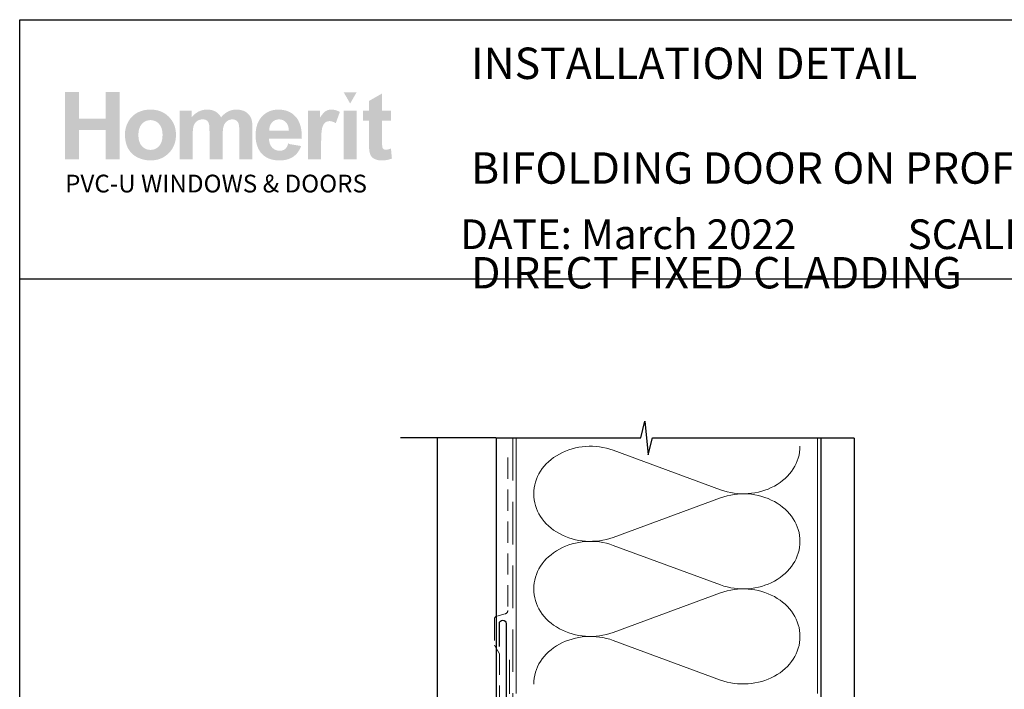
# Paper-space layout 'DFC' of a CAD drawing. Units: millimetres. Extents: x -10 to 586, y 0 to 770.
# Drawn here: x 2 to 295, y 571 to 770 of the extents above; entities that cross this region are included whole.
import ezdxf

# ---------------------------------------------------------------- set-up
doc = ezdxf.new("R2010")
doc.units = ezdxf.units.MM
doc.linetypes.add('DASHED', pattern=[19.049999999999997, 12.7, -6.35])
doc.layers.add('Homerit', color=2, linetype='Continuous')
doc.layers.add('INK_EXT_XXXXXX', color=7, linetype='Continuous')
doc.styles.get("Standard").update_dxf_attribs({"font": 'arial.ttf'})

psp = doc.layouts.new('DFC')

# ---------------------------------------------------------------- hatches: boundary and pattern name
at = {"linetype": 'Continuous', "true_color": 0x2776bb}
h = psp.add_hatch(color=152, dxfattribs=at)
h.dxf.hatch_style = 1
edge = h.paths.add_edge_path()
edge.add_spline(control_points=[(48.15897343009863, 736.0961747011938), (48.15897343009863, 738.2748592564953), (47.44529209580151, 740.077814053217), (46.01923829280906, 741.5050384032061)], knot_values=[0, 0, 0, 0, 1, 1, 1, 1], degree=3, periodic=0)
edge.add_spline(control_points=[(46.01923829280906, 741.5050384032061), (44.59325261689048, 742.9329502173055), (42.76394158854612, 743.6465627363764), (40.53233812432052, 743.6465627363764)], knot_values=[0, 0, 0, 0, 1, 1, 1, 1], degree=3, periodic=0)
edge.add_spline(control_points=[(40.53233812432052, 743.6465627363764), (39.08749776458387, 743.6465627363764), (37.7797359590719, 743.3307015364121), (36.60822898952733, 742.7017317455288)], knot_values=[0, 0, 0, 0, 1, 1, 1, 1], degree=3, periodic=0)
edge.add_spline(control_points=[(36.60822898952733, 742.7017317455288), (35.43623962524737, 742.0727626427984), (34.53118383512583, 741.1609629605123), (33.89196126369609, 739.9670215390843)], knot_values=[0, 0, 0, 0, 1, 1, 1, 1], degree=3, periodic=0)
edge.add_spline(control_points=[(33.89196126369609, 739.9670215390843), (33.25301326501892, 738.7717045012851), (32.93364248851947, 737.5371620964174), (32.93364248851947, 736.2599549394768)], knot_values=[0, 0, 0, 0, 1, 1, 1, 1], degree=3, periodic=0)
edge.add_spline(control_points=[(32.93364248851947, 736.2599549394768), (32.93364248851947, 734.5911898337854), (33.25301326501892, 733.1756640722447), (33.89196126369609, 732.0133776548546)], knot_values=[0, 0, 0, 0, 1, 1, 1, 1], degree=3, periodic=0)
edge.add_spline(control_points=[(33.89196126369609, 732.0133776548546), (34.53118383512583, 730.8510912374641), (35.46445386797677, 729.9681946383212), (36.69156354026609, 729.3660627856448)], knot_values=[0, 0, 0, 0, 1, 1, 1, 1], degree=3, periodic=0)
edge.add_spline(control_points=[(36.69156354026609, 729.3660627856448), (37.91867390070774, 728.7646190852297), (39.20847424403723, 728.4638972350226), (40.56055236704992, 728.4638972350226)], knot_values=[0, 0, 0, 0, 1, 1, 1, 1], degree=3, periodic=0)
edge.add_spline(control_points=[(40.56055236704992, 728.4638972350226), (42.74598081451586, 728.4638972350226), (44.55829448199654, 729.1864550453429), (45.99852490973205, 730.6315713541367)], knot_values=[0, 0, 0, 0, 1, 1, 1, 1], degree=3, periodic=0)
edge.add_spline(control_points=[(45.99852490973205, 730.6315713541367), (47.43854820363686, 732.07668766293), (48.15897343009863, 733.8982218825654), (48.15897343009863, 736.0961747011938)], knot_values=[0, 0, 0, 0, 1, 1, 1, 1], degree=3, periodic=0)
edge = h.paths.add_edge_path(flags=16)
edge.add_spline(control_points=[(36.93351787547726, 736.054885565492), (36.93351787547726, 737.4931203516694), (37.28165272836316, 738.5948493700303), (37.97785499521331, 739.3593844683141)], knot_values=[0, 0, 0, 0, 1, 1, 1, 1], degree=3, periodic=0)
edge.add_spline(control_points=[(37.97785499521331, 739.3593844683141), (38.67405657391112, 740.1239202547499), (39.53238682546373, 740.506531535947), (40.55305150739753, 740.506531535947)], knot_values=[0, 0, 0, 0, 1, 1, 1, 1], degree=3, periodic=0)
edge.add_spline(control_points=[(40.55305150739753, 740.506531535947), (41.57399213838812, 740.506531535947), (42.43012030270347, 740.1239202547499), (43.12150481556944, 739.3593844683141)], knot_values=[0, 0, 0, 0, 1, 1, 1, 1], degree=3, periodic=0)
edge.add_spline(control_points=[(43.12150481556944, 739.3593844683141), (43.81316527749232, 738.5948493700303), (44.15909804314083, 737.5020663310711), (44.15909804314083, 736.0824116559602)], knot_values=[0, 0, 0, 0, 1, 1, 1, 1], degree=3, periodic=0)
edge.add_spline(control_points=[(44.15909804314083, 736.0824116559602), (44.15909804314083, 734.6255974468695), (43.81316527749232, 733.5156106013683), (43.12150481556944, 732.7503866626703)], knot_values=[0, 0, 0, 0, 1, 1, 1, 1], degree=3, periodic=0)
edge.add_spline(control_points=[(43.12150481556944, 732.7503866626703), (42.43012030270347, 731.9858515643864), (41.57399213838812, 731.6032402831902), (40.55305150739753, 731.6032402831902)], knot_values=[0, 0, 0, 0, 1, 1, 1, 1], degree=3, periodic=0)
edge.add_spline(control_points=[(40.55305150739753, 731.6032402831902), (39.53238682546373, 731.6032402831902), (38.67405657391112, 731.9858515643864), (37.97785499521331, 732.7503866626703)], knot_values=[0, 0, 0, 0, 1, 1, 1, 1], degree=3, periodic=0)
edge.add_spline(control_points=[(37.97785499521331, 732.7503866626703), (37.28165272836316, 733.5156106013683), (36.93351787547726, 734.6173396197296), (36.93351787547726, 736.054885565492)], knot_values=[0, 0, 0, 0, 1, 1, 1, 1], degree=3, periodic=0)
edge = h.paths.add_edge_path()
edge.add_spline(control_points=[(53.14214683118018, 735.865644381679), (53.14214683118018, 737.2605255753692), (53.24619476499595, 738.2590317544759), (53.45532423732436, 738.8611636071528)], knot_values=[0, 0, 0, 0, 1, 1, 1, 1], degree=3, periodic=0)
edge.add_spline(control_points=[(53.45532423732436, 738.8611636071528), (53.66417776059586, 739.4626073075679), (54.01038647530129, 739.9229797943358), (54.49422495419299, 740.2422817556089)], knot_values=[0, 0, 0, 0, 1, 1, 1, 1], degree=3, periodic=0)
edge.add_spline(control_points=[(54.49422495419299, 740.2422817556089), (54.97730646559683, 740.5615837168821), (55.52108300648194, 740.7212343534429), (56.12514168549137, 740.7212343534429)], knot_values=[0, 0, 0, 0, 1, 1, 1, 1], degree=3, periodic=0)
edge.add_spline(control_points=[(56.12514168549137, 740.7212343534429), (56.62645923183004, 740.7212343534429), (57.02372884435306, 740.6207648113882), (57.3167433892296, 740.4205131913873)], knot_values=[0, 0, 0, 0, 1, 1, 1, 1], degree=3, periodic=0)
edge.add_spline(control_points=[(57.3167433892296, 740.4205131913873), (57.6097572459538, 740.2195727309731), (57.82535534954218, 739.9133456626719), (57.96511838573974, 739.5038964432697)], knot_values=[0, 0, 0, 0, 1, 1, 1, 1], degree=3, periodic=0)
edge.add_spline(control_points=[(57.96511838573974, 739.5038964432697), (58.10433158828016, 739.093758383453), (58.17424716991593, 738.1819593893188), (58.17424716991593, 736.7684980845634)], knot_values=[0, 0, 0, 0, 1, 1, 1, 1], degree=3, periodic=0)
edge.add_line((58.17424716991593, 736.7684980845634), (58.17424716991593, 728.8079726777164))
edge.add_line((58.17424716991593, 728.8079726777164), (62.08810352416219, 728.8079726777164))
edge.add_line((62.08810352416219, 728.8079726777164), (62.08810352416219, 735.7837542625375))
edge.add_spline(control_points=[(62.08810352416219, 735.7837542625375), (62.08810352416219, 737.1511093657596), (62.19483593995074, 738.1516806898044), (62.40850652905419, 738.7861550106286)], knot_values=[0, 0, 0, 0, 1, 1, 1, 1], degree=3, periodic=0)
edge.add_spline(control_points=[(62.40850652905419, 738.7861550106286), (62.62224593338351, 739.4199418673429), (62.97031265919554, 739.9009589219618), (63.45366943150407, 740.229206862637)], knot_values=[0, 0, 0, 0, 1, 1, 1, 1], degree=3, periodic=0)
edge.add_spline(control_points=[(63.45366943150407, 740.229206862637), (63.93668212768171, 740.5567666510506), (64.45224511398965, 740.7212343534429), (65.00063227502824, 740.7212343534429)], knot_values=[0, 0, 0, 0, 1, 1, 1, 1], degree=3, periodic=0)
edge.add_spline(control_points=[(65.00063227502824, 740.7212343534429), (65.75333115441094, 740.7212343534429), (66.31025140349448, 740.4480385937031), (66.67318221815913, 739.9009589219618)], knot_values=[0, 0, 0, 0, 1, 1, 1, 1], degree=3, periodic=0)
edge.add_spline(control_points=[(66.67318221815913, 739.9009589219618), (66.94197380342393, 739.4818755708952), (67.07719503469434, 738.5514957775436), (67.07719503469434, 737.1105090704723)], knot_values=[0, 0, 0, 0, 1, 1, 1, 1], degree=3, periodic=0)
edge.add_line((67.07719503469434, 737.1105090704718), (67.07719503469434, 728.8079726777164))
edge.add_line((67.07719503469434, 728.8079726777164), (70.9910513889406, 728.8079726777164))
edge.add_line((70.9910513889406, 728.8079726777164), (70.9910513889406, 738.0849299204201))
edge.add_spline(control_points=[(70.9910513889406, 738.0849299204206), (70.9910513889406, 739.4694888301851), (70.85582946951786, 740.4714357706007), (70.58703788425305, 741.0914595820809)], knot_values=[0, 0, 0, 0, 1, 1, 1, 1], degree=3, periodic=0)
edge.add_spline(control_points=[(70.58703788425305, 741.0914595820809), (70.21474888698162, 741.9289388201046), (69.65294275684028, 742.5641019813424), (68.90106897201917, 742.9969483776431)], knot_values=[0, 0, 0, 0, 1, 1, 1, 1], degree=3, periodic=0)
edge.add_spline(control_points=[(68.90106897201917, 742.9969483776431), (68.14837009263624, 743.4297954620952), (67.22907023885, 743.6465627363764), (66.14227343641528, 743.6465627363764)], knot_values=[0, 0, 0, 0, 1, 1, 1, 1], degree=3, periodic=0)
edge.add_spline(control_points=[(66.14227343641528, 743.6465627363764), (65.2874534495495, 743.6465627363764), (64.48451876691092, 743.455257095778), (63.7318887027543, 743.0753977354757)], knot_values=[0, 0, 0, 0, 1, 1, 1, 1], degree=3, periodic=0)
edge.add_spline(control_points=[(63.7318887027543, 743.0753977354757), (62.97918982337137, 742.6941620706507), (62.27817049068949, 742.118180003918), (61.62841918965592, 741.3474515352791)], knot_values=[0, 0, 0, 0, 1, 1, 1, 1], degree=3, periodic=0)
edge.add_spline(control_points=[(61.62841918965592, 741.3474515352791), (61.18222195132648, 742.118180003918), (60.61153934516142, 742.6941620706507), (59.91533707831138, 743.0753977354757)], knot_values=[0, 0, 0, 0, 1, 1, 1, 1], degree=3, periodic=0)
edge.add_spline(control_points=[(59.91533707831138, 743.0753977354757), (59.21913549961357, 743.455257095778), (58.39734613315682, 743.6465627363764), (57.45031305507189, 743.6465627363764)], knot_values=[0, 0, 0, 0, 1, 1, 1, 1], degree=3, periodic=0)
edge.add_spline(control_points=[(57.45031305507189, 743.6465627363764), (55.66759062299639, 743.6465627363764), (54.13136295475465, 742.8847802471396), (52.84108090484187, 741.3625908850358)], knot_values=[0, 0, 0, 0, 1, 1, 1, 1], degree=3, periodic=0)
edge.add_line((52.84108090484187, 741.3625908850358), (52.84108090484187, 743.3451527339071))
edge.add_line((52.84108090484187, 743.3451527339071), (49.22829047693403, 743.3451527339071))
edge.add_line((49.22829047693403, 743.3451527339071), (49.22829047693403, 728.8079726777164))
edge.add_line((49.22829047693403, 728.8079726777164), (53.14214683118018, 728.8079726777164))
edge.add_line((53.14214683118018, 728.8079726777164), (53.14214683118018, 735.865644381679))
edge = h.paths.add_edge_path()
edge.add_spline(control_points=[(85.73137330463078, 734.9579736129631), (85.78642548556627, 737.8998176501768), (85.17878841479592, 740.0833192713103), (83.90846278047229, 741.5084791645149)], knot_values=[0, 0, 0, 0, 1, 1, 1, 1], degree=3, periodic=0)
edge.add_spline(control_points=[(83.90846278047229, 741.5084791645149), (82.63641676549446, 742.9329502173055), (80.90200193403757, 743.6465627363764), (78.70315451746865, 743.6465627363764)], knot_values=[0, 0, 0, 0, 1, 1, 1, 1], degree=3, periodic=0)
edge.add_spline(control_points=[(78.70315451746865, 743.6465627363764), (76.74488444343524, 743.6465627363764), (75.12587274626412, 742.9639170690816), (73.84577466167207, 741.6013790316911)], knot_values=[0, 0, 0, 0, 1, 1, 1, 1], degree=3, periodic=0)
edge.add_spline(control_points=[(73.84577466167207, 741.6013790316911), (72.56492029774472, 740.2374646897774), (71.92514651635338, 738.3526204620666), (71.92514651635338, 735.9454700440351)], knot_values=[0, 0, 0, 0, 1, 1, 1, 1], degree=3, periodic=0)
edge.add_spline(control_points=[(71.92514651635338, 735.9454700440351), (71.92514651635338, 733.9298768866029), (72.41173829244417, 732.2617999331728), (73.38615914239199, 730.939174726961)], knot_values=[0, 0, 0, 0, 1, 1, 1, 1], degree=3, periodic=0)
edge.add_spline(control_points=[(73.38615914239199, 730.939174726961), (74.61918761228412, 729.2889897323353), (76.52047867904935, 728.4638972350226), (79.08948182087852, 728.4638972350226)], knot_values=[0, 0, 0, 0, 1, 1, 1, 1], degree=3, periodic=0)
edge.add_spline(control_points=[(79.08948182087852, 728.4638972350226), (80.71172852183167, 728.4638972350226), (82.06325612303499, 728.8299935500904), (83.1439276821884, 729.5628736443364)], knot_values=[0, 0, 0, 0, 1, 1, 1, 1], degree=3, periodic=0)
edge.add_spline(control_points=[(83.1439276821884, 729.5628736443364), (84.2250121326988, 730.295065586321), (85.01500886466533, 731.3630751438591), (85.51667048713489, 732.7648378601657)], knot_values=[0, 0, 0, 0, 1, 1, 1, 1], degree=3, periodic=0)
edge.add_line((85.51667048713489, 732.7648378601657), (81.64527312743508, 733.4096351530675))
edge.add_spline(control_points=[(81.64527312743508, 733.4096351530679), (81.43022623380853, 732.6857010382237), (81.11305754454656, 732.1599540865946), (80.69369893257544, 731.8337706027046)], knot_values=[0, 0, 0, 0, 1, 1, 1, 1], degree=3, periodic=0)
edge.add_spline(control_points=[(80.69369893257544, 731.8337706027046), (80.27433963245198, 731.5082752710764), (79.75691932318978, 731.3451838732076), (79.14185020799323, 731.3451838732076)], knot_values=[0, 0, 0, 0, 1, 1, 1, 1], degree=3, periodic=0)
edge.add_spline(control_points=[(79.14185020799323, 731.3451838732076), (78.23734562783329, 731.3451838732076), (77.4819622664777, 731.6617325372813), (76.87583913068306, 732.2962075462578)], knot_values=[0, 0, 0, 0, 1, 1, 1, 1], degree=3, periodic=0)
edge.add_spline(control_points=[(76.87583913068306, 732.2962075462578), (76.26964786781468, 732.930682555234), (75.95247917855272, 733.8177087560994), (75.92502190331106, 734.9579736129631)], knot_values=[0, 0, 0, 0, 1, 1, 1, 1], degree=3, periodic=0)
edge.add_line((75.92502190331106, 734.9579736129631), (85.73137330463078, 734.9579736129631))
edge = h.paths.add_edge_path(flags=16)
edge.add_spline(control_points=[(75.99411239038523, 737.3238355834451), (75.98468470440002, 738.3698242686087), (76.25891269253225, 739.1969812227071), (76.81803502885305, 739.8073709025234)], knot_values=[0, 0, 0, 0, 1, 1, 1, 1], degree=3, periodic=0)
edge.add_spline(control_points=[(76.81803502885305, 739.8073709025234), (77.3766068433647, 740.4163842778175), (78.08409411915432, 740.7212343534429), (78.94104806618361, 740.7212343534429)], knot_values=[0, 0, 0, 0, 1, 1, 1, 1], degree=3, periodic=0)
edge.add_spline(control_points=[(78.94104806618361, 740.7212343534429), (79.74212404956324, 740.7212343534429), (80.42139777077568, 740.4322110916842), (80.98052010709671, 739.8548534085803)], knot_values=[0, 0, 0, 0, 1, 1, 1, 1], degree=3, periodic=0)
edge.add_spline(control_points=[(80.98052010709671, 739.8548534085803), (81.53909192160813, 739.2768068850633), (81.83210577833256, 738.4331342766845), (81.86032002106185, 737.3238355834451)], knot_values=[0, 0, 0, 0, 1, 1, 1, 1], degree=3, periodic=0)
edge.add_line((81.86032002106185, 737.3238355834451), (75.994112390385, 737.3238355834451))
edge = h.paths.add_edge_path()
edge.add_spline(control_points=[(91.49256958832552, 733.2898966595335), (91.49256958832552, 735.7589807811169), (91.59923318888787, 737.3809522211654), (91.81324785412221, 738.1551214511128)], knot_values=[0, 0, 0, 0, 1, 1, 1, 1], degree=3, periodic=0)
edge.add_spline(control_points=[(91.81324785412221, 738.1551214511128), (92.02657436709455, 738.9292906810606), (92.3197265424235, 739.4646717643532), (92.69270438010881, 739.7612647009905)], knot_values=[0, 0, 0, 0, 1, 1, 1, 1], degree=3, periodic=0)
edge.add_spline(control_points=[(92.69270438010881, 739.7612647009905), (93.06568221779412, 740.0571694853661), (93.52054948646855, 740.2051215334777), (94.05730687428422, 740.2051215334777)], knot_values=[0, 0, 0, 0, 1, 1, 1, 1], degree=3, periodic=0)
edge.add_spline(control_points=[(94.05730687428422, 740.2051215334777), (94.61195622090418, 740.2051215334777), (95.2120236167957, 739.9959239340751), (95.85819652606847, 739.576840583009)], knot_values=[0, 0, 0, 0, 1, 1, 1, 1], degree=3, periodic=0)
edge.add_line((95.85819652606847, 739.576840583009), (97.0837929515344, 742.9226279333802))
edge.add_spline(control_points=[(97.0837929515344, 742.9226279333802), (96.2648938245768, 743.4050219806741), (95.4136515413195, 743.6465627363764), (94.53075425402449, 743.6465627363764)], knot_values=[0, 0, 0, 0, 1, 1, 1, 1], degree=3, periodic=0)
edge.add_spline(control_points=[(94.53075425402449, 743.6465627363764), (93.90522591260242, 743.6465627363764), (93.34575950015073, 743.4958573910653), (92.8544194734543, 743.1944473885965)], knot_values=[0, 0, 0, 0, 1, 1, 1, 1], degree=3, periodic=0)
edge.add_spline(control_points=[(92.8544194734543, 743.1944473885965), (92.36239198264843, 742.8937262265413), (91.8077426360287, 742.2558104562563), (91.19184773811799, 741.2807007658944)], knot_values=[0, 0, 0, 0, 1, 1, 1, 1], degree=3, periodic=0)
edge.add_line((91.19184773811799, 741.2807007658944), (91.19184773811799, 743.3451527339071))
edge.add_line((91.19184773811799, 743.3451527339071), (87.57905799836226, 743.3451527339071))
edge.add_line((87.57905799836249, 743.3451527339071), (87.57905799836249, 728.8079726777164))
edge.add_line((87.57905799836249, 728.8079726777164), (91.49256958832552, 728.8079726777164))
edge.add_line((91.49256958832552, 728.8079726777164), (91.49256958832552, 733.289896659533))
h.paths.add_polyline_path([(102.1099689874493, 743.3451527339071), (98.19584425382095, 743.3451527339071), (98.19584425382095, 728.8079726777164), (102.1099689874493, 728.8079726777164)])
edge = h.paths.add_edge_path()
edge.add_line((109.6927751875278, 740.2911405661894), (112.3593590082171, 740.2911405661894))
edge.add_line((112.3593590082171, 740.2911405661894), (112.3593590082171, 743.3451527339071))
edge.add_line((112.3593590082171, 743.3451527339071), (109.6927751875278, 743.3451527339071))
edge.add_line((109.6927751875278, 743.3451527339071), (109.6927751875278, 748.4636161814851))
edge.add_line((109.6927751875278, 748.4636161814851), (105.7792629094124, 746.2271268362015))
edge.add_line((105.7792629094124, 746.2271268362015), (105.7792629094124, 743.3451527339071))
edge.add_line((105.7792629094124, 743.3451527339071), (103.9728680395347, 743.3451527339071))
edge.add_line((103.9728680395347, 743.3451527339071), (103.9728680395347, 740.2911405661894))
edge.add_line((103.9728680395347, 740.2911405661894), (105.7792629094124, 740.2911405661894))
edge.add_line((105.7792629094124, 740.2911405661894), (105.7792629094124, 733.9388228660046))
edge.add_spline(control_points=[(105.7792629094124, 733.938822866005), (105.7792629094124, 732.5755966763531), (105.8198638928523, 731.6693022121603), (105.9031303165173, 731.2220046183643)], knot_values=[0, 0, 0, 0, 1, 1, 1, 1], degree=3, periodic=0)
edge.add_spline(control_points=[(105.9031303165173, 731.2220046183643), (106.0036005467243, 730.5902822184348), (106.1845839033972, 730.0893087482268), (106.44676922695, 729.7190835195884)], knot_values=[0, 0, 0, 0, 1, 1, 1, 1], degree=3, periodic=0)
edge.add_spline(control_points=[(106.44676922695, 729.7190835195884), (106.7075782459792, 729.3481708268405), (107.1184044580577, 729.0467608243716), (107.6778708705094, 728.8134778958101)], knot_values=[0, 0, 0, 0, 1, 1, 1, 1], degree=3, periodic=0)
edge.add_spline(control_points=[(107.6778708705094, 728.8134778958101), (108.2366491306993, 728.5808831195095), (108.8656182334298, 728.4638972350226), (109.5634032504818, 728.4638972350226)], knot_values=[0, 0, 0, 0, 1, 1, 1, 1], degree=3, periodic=0)
edge.add_spline(control_points=[(109.5634032504818, 728.4638972350226), (110.7002280341894, 728.4638972350226), (111.7186906288857, 728.6552028756205), (112.6174154181997, 729.0378148449695)], knot_values=[0, 0, 0, 0, 1, 1, 1, 1], degree=3, periodic=0)
edge.add_line((112.6174154181997, 729.0378148449695), (112.3380262881046, 732.0154421116395))
edge.add_spline(control_points=[(112.3380262881046, 732.0154421116395), (111.6546924685481, 731.7697724423674), (111.1330744304896, 731.6465931875241), (110.7731714857764, 731.6465931875241)], knot_values=[0, 0, 0, 0, 1, 1, 1, 1], degree=3, periodic=0)
edge.add_spline(control_points=[(110.7731714857764, 731.6465931875241), (110.5144269235323, 731.6465931875241), (110.2949070402044, 731.7105913478617), (110.1152999880549, 731.8385876685365)], knot_values=[0, 0, 0, 0, 1, 1, 1, 1], degree=3, periodic=0)
edge.add_spline(control_points=[(110.1152999880549, 731.8385876685365), (109.9350040954914, 731.9672714533208), (109.8200833559411, 732.1296753870806), (109.7691600885757, 732.3264862457722)], knot_values=[0, 0, 0, 0, 1, 1, 1, 1], degree=3, periodic=0)
edge.add_spline(control_points=[(109.7691600885757, 732.3264862457722), (109.7175486689487, 732.5232971044638), (109.6927751875278, 733.2176413602078), (109.6927751875278, 734.4095176366982)], knot_values=[0, 0, 0, 0, 1, 1, 1, 1], degree=3, periodic=0)
edge.add_line((109.6927751875278, 734.4095176367005), (109.6927751875278, 740.2911405661894))
h.paths.add_polyline_path([(31.32481544482141, 748.8503570644043), (27.19591219694848, 748.8503570644043), (27.19591219694848, 740.9792914515779), (19.19616211118512, 740.9792914515779), (19.19616211118512, 748.8503570644043), (15.06725886331219, 748.8503570644043), (15.06725886331219, 728.8079726777164), (19.19616211118512, 728.8079726777164), (19.19616211118512, 737.5818919934277), (27.19591219694848, 737.5818919934277), (27.19591219694848, 728.8079726777164), (31.32481544482141, 728.8079726777164)])
at = {"linetype": 'Continuous', "lineweight": 0, "true_color": 0xed1f24}
h = psp.add_hatch(color=240, dxfattribs=at)
h.dxf.hatch_style = 1
h.paths.add_polyline_path([(102.1031631615811, 748.8372821714324), (98.20960729905482, 748.8372821714324), (100.1570733825797, 745.4653443469647)])

# ---------------------------------------------------------------- linework, layer by layer
for p, q in [((1.50767475297107, 654.8522957933887), (1.51634518004812, 770.4806997247751)), ((1.51634518004812, 770.4806997247751), (585.6518303139333, 770.4806997247751))]:
    psp.add_line(p, q)
psp.add_lwpolyline([(1.513253736036859, 693.1619996336503), (586.0323515407777, 693.1619996336503), (586.0323515407777, -0.1656203788306811), (1.513253736036859, -0.1656203788306811)], close=True)
at = {"layer": 'Homerit', "color": 250, "lineweight": 5}
for p, q in [((178.6381945541934, 641.945351568381), (210.7532399255699, 630.1359309783531)), ((210.7532399255699, 627.7514573962983), (178.6381945541934, 615.9420261634136)), ((178.6381945541934, 613.55754504169), (210.7532399255699, 601.7481244516621)), ((210.7532399255699, 599.3636508696072), (178.6381945541934, 587.5542196367226)), ((178.6381945541934, 585.1697513761051), (210.7532399255699, 573.3603307860772))]:
    psp.add_line(p, q, dxfattribs=at)
at = {"layer": 'Homerit', "color": 9, "ltscale": 0.7}
for points in [[(143.6569433379454, 645.6121259709093), (186.9069361625998, 645.6121259709093), (188.1569361625998, 650.6121259709093), (189.1569361625998, 640.6121259709093), (190.4069361625998, 645.6121259709089), (233.6569361625998, 645.6121259709089)], [(233.6569361625998, 645.6121259709093), (250.6569361625995, 645.6121259709093)]]:
    psp.add_lwpolyline(points, dxfattribs=at)
at = {"layer": 'Homerit', "color": 9}
psp.add_lwpolyline([(143.6569433379454, 645.6121259709093), (115.1569433379461, 645.6121259709093)], dxfattribs=at)
at = {"layer": 'Homerit', "color": 7, "lineweight": 25}
psp.add_lwpolyline([(143.6989846622268, 645.6121259709093), (143.6989846622268, 544.6465752353017), (126.1989846622273, 544.6465752353017), (126.1989846622273, 645.6121259709093)], dxfattribs=at)
at = {"layer": 'Homerit', "color": 8, "linetype": 'DASHED', "lineweight": 5}
psp.add_lwpolyline([(148.6989846622266, 645.6121259709093), (148.6989846622266, 479.3787856613637, 0.4142135623730951), (149.6989846622266, 478.3787856613637), (239.6989774868809, 478.3787856613637)], format="xyb", dxfattribs=at)
at = {"layer": 'Homerit', "color": 250, "lineweight": 13}
for points in [[(149.6989846622266, 569.378785661364), (149.6989846622266, 645.6121259709093)], [(239.6989774868809, 569.3787856613637), (239.6989774868809, 645.6121259709093)]]:
    psp.add_lwpolyline(points, dxfattribs=at)
at = {"layer": 'Homerit', "color": 7, "lineweight": 25, "const_width": 0.4}
psp.add_lwpolyline([(250.6989774868809, 645.6170899189324), (250.6989774868809, 463.3791277838873), (240.6989774868809, 463.3791277838873), (240.6989774868809, 645.6170899189324)], dxfattribs=at)
at = {"layer": 'Homerit', "color": 7, "linetype": 'DASHED', "lineweight": 18, "ltscale": 0.5}
psp.add_lwpolyline([(147.1989846622232, 639.7422470597005), (147.1989846622232, 594.0928471490199, -0.3394542588634031), (146.4578037073256, 593.1269213227308), (143.9401656171208, 592.4523222296277, 0.3394542588633794), (143.1989846622232, 591.4863964033386), (143.1989846622232, 583.7384073355868), (144.6989846622268, 581.2124544991027), (144.6989846622268, 548.8974029316623)], format="xyb", dxfattribs=at)
at = {"layer": 'Homerit', "color": 7, "lineweight": 30}
psp.add_lwpolyline([(144.6989846622268, 583.3826696836632), (144.6989846622268, 590.217749800574, -0.9999999999999999), (146.6989846622268, 590.217749800574), (146.6989846622268, 541.217749800574, -0.3394542588633794), (145.9578037073293, 540.2518239742849), (115.0941479074193, 531.9819323272275, 0.339454258863379), (114.3529669525217, 531.0160065009384), (114.3529669525217, 498.0207111800373)], format="xyb", dxfattribs=at)
at = {"layer": 'Homerit', "color": 7, "linetype": 'DASHED', "lineweight": 13, "ltscale": 0.8}
psp.add_lwpolyline([(147.6989846622266, 579.3787856613637), (147.6989846622266, 479.3787856613637, 0.4142135623730951), (149.6989846622266, 477.3787856613637), (239.2526419906164, 477.378785661364)], format="xyb", dxfattribs=at)
at = {"layer": 'Homerit', "color": 250, "lineweight": 5}
for centre, major_axis, ratio, start_param, end_param in [((171.8564624478886, 628.9436734390797), (16.90489378850766, 4.98324522167955e-14), 0.8396324958161578, 1.158002565562929, 3.141592391340665), ((171.8564624478886, 600.5558669123884), (16.90489378850767, 4.788766665969892e-15), 0.8396324958161576, 1.158002565562932, 3.141592391340668), ((171.8564624478886, 572.1680732468035), (-16.90489378850766, 8.542407128538695e-15), 0.839632495816157, 4.299595219152725, 6.28318504493046)]:
    psp.add_ellipse(centre, major_axis=major_axis, ratio=ratio, start_param=start_param, end_param=end_param, dxfattribs=at)
at = {"layer": 'Homerit', "color": 250, "lineweight": 5, "extrusion": (0, 0, -1)}
for centre, major_axis, ratio, start_param, end_param in [((217.5349656940666, 643.1375856986892), (-16.90489378850766, 3.857153082908909e-14), 0.8396324958161585, 3.141592653589791, 5.125182398197492), ((217.5349593562566, 614.7497920331039), (16.90489378850766, 8.542407128538695e-15), 0.8396324958161585, 4.299596206795183, 6.283185307179586), ((171.8564624478886, 628.9436808837545), (-16.90489378850767, 1.604968805367631e-14), 0.8396324958161576, 4.299595219152724, 6.283185044930461), ((217.5349656940666, 614.749779171998), (-16.90489378850766, 1.229604759110749e-14), 0.8396324958161583, 3.141592653589792, 5.125182398197492), ((171.8564624478886, 600.5558743570632), (-16.90489378850766, 3.481789036652029e-14), 0.8396324958161581, 4.299595219152724, 6.283185044930459), ((217.5349593562566, 586.3619855064128), (16.90489378850766, 8.542407128538695e-15), 0.8396324958161585, 4.299596206795183, 6.283185307179586), ((217.5349656940666, 586.361985506413), (-16.90489378850766, 3.857153082908908e-14), 0.8396324958161583, 3.141592653589791, 5.125182398197492)]:
    psp.add_ellipse(centre, major_axis=major_axis, ratio=ratio, start_param=start_param, end_param=end_param, dxfattribs=at)
at = {"layer": 'INK_EXT_XXXXXX', "color": 7, "lineweight": 0}
psp.add_lwpolyline([(81.64527312743508, 733.4096351530679), (81.64527312743508, 733.4096351530679)], close=True, dxfattribs=at)

# ---------------------------------------------------------------- texts
at = {"attachment_point": 1}
for s, width, gutter_width, insert, char_height in [('{\\fArial|b1|i0|c0|p34;INSTALLATION DETAIL\\P\\PBIFOLDING DOOR ON PROFILE METAL\\P\\PDIRECT FIXED CLADDING}', 425.2997252982707, 46.88243970693436, (136.2397989890994, 762.1520214599386), 9.376487941386868), ('    DATE: March 2022 ^I^ISCALE: 1:3 ^I^ICAD REF. ID-BFDPM1.0', 2233.585237129714, 44.28150591562652, (122.155488139884, 710.8667136953077), 8.856301183125304)]:
    psp.add_mtext_dynamic_manual_height_columns(s, width=width, gutter_width=gutter_width, heights=[0], dxfattribs=dict(at, insert=insert, char_height=char_height))
at = {"linetype": 'Continuous', "insert": (15.06141328289732, 724.2073780619176), "char_height": 5.297576223607332, "attachment_point": 1}
psp.add_mtext_dynamic_manual_height_columns('{\\fArial|b0|i0|c0|p34;\\C152;\\c12285479;PVC-U WINDOWS & DOORS}', width=301.3529130864047, gutter_width=26.48788111803666, heights=[0], dxfattribs=at)

doc.saveas('drawing.dxf')
